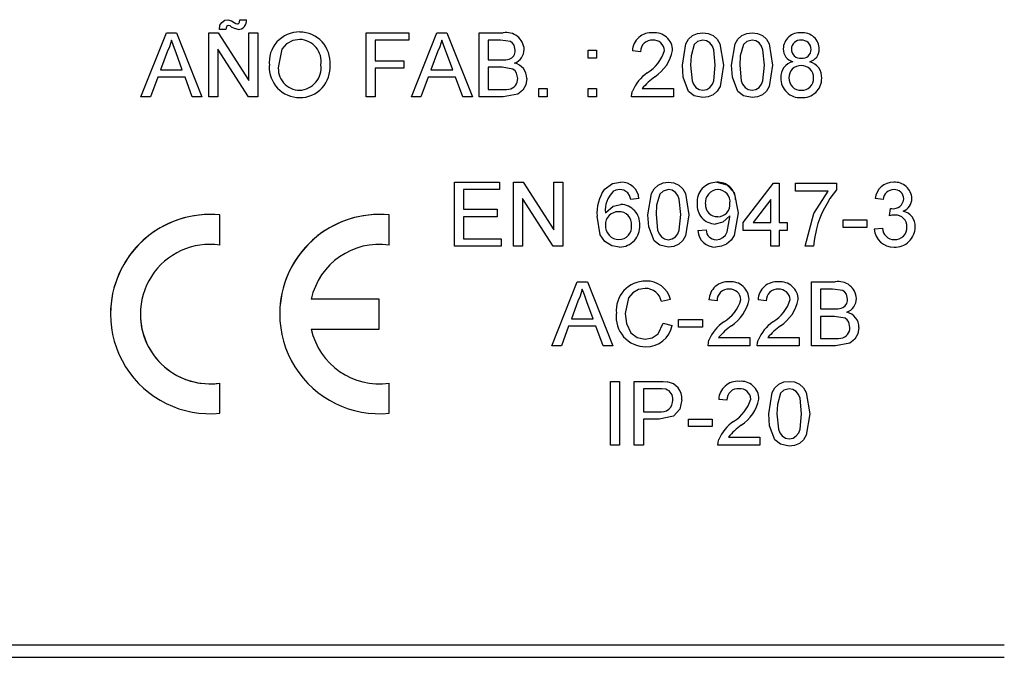
# Model space of a CAD drawing. Extents: x -6454 to 1272, y -144 to 3422.
# Drawn here: x -4010 to -3991, y 1228 to 1240 of the extents above; entities that cross this region are included whole.
import ezdxf

# ---------------------------------------------------------------- set-up
doc = ezdxf.new("R2010")
doc.units = 0
doc.header["$MEASUREMENT"] = 0
doc.layers.add('COTAS', color=2, linetype='CONTINUOUS')

msp = doc.modelspace()

# ---------------------------------------------------------------- linework, layer by layer
at = {"layer": 'COTAS', "linetype": 'Continuous'}
for p, q in [((-4006.007, 1240.41), (-4005.875, 1240.41)), ((-4007.994, 1238.863), (-4007.484, 1240.147)), ((-4007.484, 1240.147), (-4007.28, 1240.147)), ((-4007.28, 1240.147), (-4006.77, 1238.863)), ((-4006.633, 1240.147), (-4006.441, 1240.147)), ((-4006.633, 1238.863), (-4006.633, 1240.147)), ((-4006.441, 1240.147), (-4005.826, 1239.189)), ((-4006.287, 1240.213), (-4006.419, 1240.213)), ((-4005.826, 1240.147), (-4005.645, 1240.147)), ((-4005.826, 1239.189), (-4005.826, 1240.147)), ((-4005.645, 1240.147), (-4005.645, 1238.863)), ((-4003.472, 1240.147), (-4002.616, 1240.147)), ((-4003.472, 1238.863), (-4003.472, 1240.147)), ((-4002.616, 1240.147), (-4002.616, 1239.999)), ((-4002.561, 1238.863), (-4002.051, 1240.147)), ((-4002.051, 1240.147), (-4001.847, 1240.147)), ((-4001.847, 1240.147), (-4001.337, 1238.863)), ((-4001.2, 1238.863), (-4001.2, 1240.147)), ((-4001.2, 1240.147), (-4000.719, 1240.147)), ((-4002.616, 1239.999), (-4003.291, 1239.999)), ((-4003.291, 1239.999), (-4003.291, 1239.587)), ((-4000.774, 1239.999), (-4001.019, 1239.999)), ((-4001.019, 1239.999), (-4001.019, 1239.604)), ((-4007.469, 1239.762), (-4007.601, 1239.406)), ((-4007.163, 1239.406), (-4007.287, 1239.744)), ((-4005.836, 1238.863), (-4006.452, 1239.821)), ((-4006.452, 1239.821), (-4006.452, 1238.863)), ((-4002.037, 1239.762), (-4002.168, 1239.406)), ((-4001.73, 1239.406), (-4001.854, 1239.744)), ((-3999.01, 1239.637), (-3999.01, 1239.801)), ((-3999.01, 1239.801), (-3998.845, 1239.801)), ((-3998.845, 1239.801), (-3998.845, 1239.637)), ((-3997.956, 1239.768), (-3998.121, 1239.785)), ((-4003.291, 1239.587), (-4002.714, 1239.587)), ((-4002.714, 1239.587), (-4002.714, 1239.439)), ((-4001.019, 1239.604), (-4000.754, 1239.604)), ((-3998.845, 1239.637), (-3999.01, 1239.637)), ((-4007.601, 1239.406), (-4007.163, 1239.406)), ((-4002.714, 1239.439), (-4003.291, 1239.439)), ((-4003.291, 1239.439), (-4003.291, 1238.863)), ((-4002.168, 1239.406), (-4001.73, 1239.406)), ((-4000.736, 1239.455), (-4001.019, 1239.455)), ((-4001.019, 1239.455), (-4001.019, 1239.011)), ((-3996.458, 1239.497), (-3996.458, 1239.497)), ((-3995.47, 1239.497), (-3995.47, 1239.497)), ((-4007.655, 1239.258), (-4007.802, 1238.863)), ((-4007.108, 1239.258), (-4007.655, 1239.258)), ((-4006.962, 1238.863), (-4007.108, 1239.258)), ((-4002.222, 1239.258), (-4002.369, 1238.863)), ((-4001.675, 1239.258), (-4002.222, 1239.258)), ((-4001.529, 1238.863), (-4001.675, 1239.258)), ((-4001.019, 1239.011), (-4000.715, 1239.011)), ((-3999.998, 1238.863), (-3999.998, 1239.027)), ((-3999.998, 1239.027), (-3999.833, 1239.027)), ((-3999.833, 1239.027), (-3999.833, 1238.863)), ((-3999.01, 1239.027), (-3998.845, 1239.027)), ((-3999.01, 1238.863), (-3999.01, 1239.027)), ((-3998.845, 1239.027), (-3998.845, 1238.863)), ((-3997.926, 1239.027), (-3997.298, 1239.027)), ((-3997.298, 1239.027), (-3997.298, 1238.863)), ((-4007.802, 1238.863), (-4007.994, 1238.863)), ((-4006.77, 1238.863), (-4006.962, 1238.863)), ((-4006.452, 1238.863), (-4006.633, 1238.863)), ((-4005.645, 1238.863), (-4005.836, 1238.863)), ((-4003.291, 1238.863), (-4003.472, 1238.863)), ((-4002.369, 1238.863), (-4002.561, 1238.863)), ((-4001.337, 1238.863), (-4001.529, 1238.863)), ((-4000.718, 1238.863), (-4001.2, 1238.863)), ((-3999.833, 1238.863), (-3999.998, 1238.863)), ((-3998.845, 1238.863), (-3999.01, 1238.863)), ((-3997.298, 1238.863), (-3998.137, 1238.863)), ((-4001.694, 1237.147), (-4000.789, 1237.147)), ((-4001.694, 1235.863), (-4001.694, 1237.147)), ((-4000.789, 1236.999), (-4001.513, 1236.999)), ((-4001.513, 1236.999), (-4001.513, 1236.604)), ((-4000.789, 1237.147), (-4000.789, 1236.999)), ((-4000.509, 1237.147), (-4000.317, 1237.147)), ((-4000.509, 1235.863), (-4000.509, 1237.147)), ((-4000.317, 1237.147), (-3999.702, 1236.189)), ((-3999.702, 1237.147), (-3999.521, 1237.147)), ((-3999.702, 1236.189), (-3999.702, 1237.147)), ((-3999.521, 1237.147), (-3999.521, 1235.863)), ((-3995.899, 1236.34), (-3995.29, 1237.13)), ((-3995.29, 1237.13), (-3995.175, 1237.13)), ((-3995.175, 1237.13), (-3995.175, 1236.34)), ((-3994.845, 1237.13), (-3994.022, 1237.13)), ((-3994.845, 1236.966), (-3994.845, 1237.13)), ((-3994.022, 1237.13), (-3994.022, 1236.997)), ((-3999.712, 1235.863), (-4000.328, 1236.821)), ((-4000.328, 1236.821), (-4000.328, 1235.863)), ((-3997.99, 1236.818), (-3998.155, 1236.801)), ((-3995.339, 1236.803), (-3995.696, 1236.34)), ((-3995.339, 1236.34), (-3995.339, 1236.803)), ((-3994.187, 1236.966), (-3994.845, 1236.966)), ((-3993.084, 1236.801), (-3993.248, 1236.818)), ((-4001.513, 1236.604), (-4000.838, 1236.604)), ((-4000.838, 1236.604), (-4000.838, 1236.455)), ((-3992.954, 1236.472), (-3992.937, 1236.62)), ((-3992.954, 1236.472), (-3992.937, 1236.62)), ((-4006.406, 1235.885), (-4006.406, 1236.49)), ((-4003.006, 1235.885), (-4003.006, 1236.49)), ((-4000.838, 1236.455), (-4001.513, 1236.455)), ((-4001.513, 1236.455), (-4001.513, 1236.011)), ((-3993.891, 1236.39), (-3993.413, 1236.39)), ((-3993.891, 1236.39), (-3993.413, 1236.39)), ((-3993.891, 1236.39), (-3993.891, 1236.39)), ((-3993.891, 1236.241), (-3993.891, 1236.39)), ((-3993.413, 1236.39), (-3993.413, 1236.39)), ((-3993.413, 1236.39), (-3993.413, 1236.241)), ((-3992.954, 1236.472), (-3992.954, 1236.472)), ((-3996.805, 1236.176), (-3996.64, 1236.192)), ((-3995.899, 1236.176), (-3995.899, 1236.34)), ((-3995.339, 1236.176), (-3995.899, 1236.176)), ((-3995.696, 1236.34), (-3995.339, 1236.34)), ((-3995.339, 1235.863), (-3995.339, 1236.176)), ((-3995.175, 1236.34), (-3995.01, 1236.34)), ((-3995.01, 1236.176), (-3995.175, 1236.176)), ((-3995.175, 1236.176), (-3995.175, 1235.863)), ((-3995.01, 1236.34), (-3995.01, 1236.176)), ((-3993.413, 1236.241), (-3993.891, 1236.241)), ((-3993.265, 1236.209), (-3993.1, 1236.225)), ((-3993.265, 1236.209), (-3993.1, 1236.225)), ((-3993.265, 1236.209), (-3993.265, 1236.209)), ((-4001.513, 1236.011), (-4000.756, 1236.011)), ((-4000.756, 1236.011), (-4000.756, 1235.863)), ((-4000.756, 1235.863), (-4001.694, 1235.863)), ((-4000.328, 1235.863), (-4000.509, 1235.863)), ((-3999.521, 1235.863), (-3999.712, 1235.863)), ((-3995.175, 1235.863), (-3995.339, 1235.863)), ((-3994.483, 1235.863), (-3994.648, 1235.863)), ((-3999.74, 1233.863), (-3999.23, 1235.147)), ((-3999.74, 1233.863), (-3999.23, 1235.147)), ((-3999.23, 1235.147), (-3999.026, 1235.147)), ((-3999.026, 1235.147), (-3998.516, 1233.863)), ((-3999.026, 1235.147), (-3998.516, 1233.863)), ((-3994.526, 1233.863), (-3994.526, 1235.147)), ((-3994.526, 1235.147), (-3994.046, 1235.147)), ((-3994.101, 1234.999), (-3994.345, 1234.999)), ((-3994.345, 1234.999), (-3994.345, 1234.604)), ((-4003.206, 1234.8), (-4004.574, 1234.8)), ((-4003.206, 1234.2), (-4003.206, 1234.8)), ((-3995.778, 1234.792), (-3995.778, 1234.792)), ((-3994.79, 1234.792), (-3994.79, 1234.792)), ((-3999.216, 1234.762), (-3999.347, 1234.406)), ((-3998.909, 1234.406), (-3999.034, 1234.744)), ((-3997.358, 1234.79), (-3997.539, 1234.751)), ((-3997.358, 1234.79), (-3997.358, 1234.79)), ((-3996.42, 1234.768), (-3996.584, 1234.785)), ((-3995.432, 1234.768), (-3995.597, 1234.785)), ((-3994.345, 1234.604), (-3994.081, 1234.604)), ((-3993.926, 1234.619), (-3993.926, 1234.619)), ((-3999.347, 1234.406), (-3998.909, 1234.406)), ((-3999.347, 1234.406), (-3998.909, 1234.406)), ((-3994.062, 1234.455), (-3994.345, 1234.455)), ((-3994.345, 1234.455), (-3994.345, 1234.011)), ((-4004.574, 1234.2), (-4003.206, 1234.2)), ((-3999.402, 1234.258), (-3999.548, 1233.863)), ((-3998.854, 1234.258), (-3999.402, 1234.258)), ((-3998.708, 1233.863), (-3998.854, 1234.258)), ((-3997.506, 1234.316), (-3997.325, 1234.274)), ((-3997.194, 1234.39), (-3996.716, 1234.39)), ((-3997.194, 1234.241), (-3997.194, 1234.39)), ((-3996.716, 1234.241), (-3997.194, 1234.241)), ((-3996.716, 1234.39), (-3996.716, 1234.241)), ((-3996.389, 1234.027), (-3995.761, 1234.027)), ((-3995.761, 1234.027), (-3995.761, 1233.863)), ((-3995.402, 1234.027), (-3994.773, 1234.027)), ((-3994.773, 1234.027), (-3994.773, 1233.863)), ((-3994.345, 1234.011), (-3994.042, 1234.011)), ((-3999.74, 1233.863), (-3999.74, 1233.863)), ((-3999.548, 1233.863), (-3999.74, 1233.863)), ((-3998.516, 1233.863), (-3998.708, 1233.863)), ((-3998.516, 1233.863), (-3998.516, 1233.863)), ((-3995.761, 1233.863), (-3996.601, 1233.863)), ((-3994.773, 1233.863), (-3995.613, 1233.863)), ((-3994.044, 1233.863), (-3994.526, 1233.863)), ((-4006.406, 1232.51), (-4006.406, 1233.114)), ((-4003.006, 1232.51), (-4003.006, 1233.114)), ((-3998.56, 1231.866), (-3998.56, 1233.15)), ((-3998.56, 1233.15), (-3998.379, 1233.15)), ((-3998.379, 1233.15), (-3998.379, 1231.866)), ((-3998.083, 1233.15), (-3997.611, 1233.15)), ((-3998.083, 1231.866), (-3998.083, 1233.15)), ((-3997.595, 1233.002), (-3997.902, 1233.002)), ((-3997.902, 1233.002), (-3997.902, 1232.541)), ((-3996.222, 1232.771), (-3996.387, 1232.788)), ((-3997.902, 1232.541), (-3997.592, 1232.541)), ((-3997.587, 1232.393), (-3997.902, 1232.393)), ((-3997.902, 1232.393), (-3997.902, 1231.866)), ((-3996.996, 1232.393), (-3996.519, 1232.393)), ((-3996.996, 1232.244), (-3996.996, 1232.393)), ((-3996.519, 1232.244), (-3996.996, 1232.244)), ((-3996.519, 1232.393), (-3996.519, 1232.244)), ((-3996.192, 1232.03), (-3995.564, 1232.03)), ((-3995.564, 1232.03), (-3995.564, 1231.866)), ((-3998.379, 1231.866), (-3998.56, 1231.866)), ((-3997.902, 1231.866), (-3998.083, 1231.866)), ((-3995.564, 1231.866), (-3996.403, 1231.866)), ((-4011.551, 1227.863), (-3990.651, 1227.863)), ((-4011.551, 1227.613), (-3990.651, 1227.613)), ((-4011.551, 1227.613), (-3990.651, 1227.613)), ((-3990.651, 1227.613), (-3990.651, 1227.613))]:
    msp.add_line(p, q, dxfattribs=at)
for points in [[(-4006.419, 1240.213), (-4006.406, 1240.298), (-4006.371, 1240.357)], [(-4006.371, 1240.357), (-4006.308, 1240.4), (-4006.248, 1240.41)], [(-4006.371, 1240.357), (-4006.308, 1240.4), (-4006.248, 1240.41)], [(-4006.371, 1240.357), (-4006.371, 1240.357)], [(-4006.248, 1240.41), (-4006.174, 1240.389), (-4006.122, 1240.357)], [(-4006.248, 1240.41), (-4006.248, 1240.41)], [(-4006.248, 1240.41), (-4006.174, 1240.389), (-4006.122, 1240.357)], [(-4006.122, 1240.357), (-4006.122, 1240.357)], [(-4006.122, 1240.357), (-4006.088, 1240.336), (-4006.057, 1240.328)], [(-4006.122, 1240.357), (-4006.088, 1240.336), (-4006.057, 1240.328)], [(-4006.057, 1240.328), (-4006.044, 1240.33), (-4006.032, 1240.336), (-4006.023, 1240.346), (-4006.017, 1240.358), (-4006.007, 1240.41)], [(-4006.057, 1240.328), (-4006.044, 1240.33), (-4006.032, 1240.336), (-4006.023, 1240.346), (-4006.017, 1240.358), (-4006.007, 1240.41)], [(-4006.007, 1240.41), (-4006.007, 1240.41)], [(-4005.875, 1240.41), (-4005.875, 1240.41)], [(-4007.484, 1240.147), (-4007.484, 1240.147)], [(-4007.28, 1240.147), (-4007.28, 1240.147)], [(-4006.633, 1240.147), (-4006.633, 1240.147)], [(-4006.441, 1240.147), (-4006.441, 1240.147)], [(-4006.419, 1240.213), (-4006.419, 1240.213)], [(-4006.273, 1240.274), (-4006.285, 1240.241), (-4006.287, 1240.213)], [(-4006.172, 1240.263), (-4006.205, 1240.285), (-4006.234, 1240.295)], [(-4006.042, 1240.213), (-4006.118, 1240.232), (-4006.172, 1240.263)], [(-4006.057, 1240.328), (-4006.057, 1240.328)], [(-4005.826, 1240.147), (-4005.826, 1240.147)], [(-4005.645, 1240.147), (-4005.645, 1240.147)], [(-4004.804, 1240.163), (-4004.804, 1240.163)], [(-4003.472, 1240.147), (-4003.472, 1240.147)], [(-4002.616, 1240.147), (-4002.616, 1240.147)], [(-4002.051, 1240.147), (-4002.051, 1240.147)], [(-4001.847, 1240.147), (-4001.847, 1240.147)], [(-4001.2, 1240.147), (-4001.2, 1240.147)], [(-4000.719, 1240.147), (-4000.719, 1240.147)], [(-3997.709, 1240.147), (-3997.709, 1240.147)], [(-3997.117, 1239.496), (-3997.048, 1239.924), (-3996.992, 1240.017), (-3996.913, 1240.091), (-3996.813, 1240.134), (-3996.705, 1240.147)], [(-3997.117, 1239.496), (-3997.048, 1239.924), (-3996.992, 1240.017), (-3996.913, 1240.091), (-3996.813, 1240.134), (-3996.705, 1240.147)], [(-3996.705, 1240.147), (-3996.597, 1240.134), (-3996.497, 1240.091), (-3996.417, 1240.018), (-3996.364, 1239.923), (-3996.294, 1239.496)], [(-3996.705, 1240.147), (-3996.705, 1240.147)], [(-3996.705, 1240.147), (-3996.597, 1240.134), (-3996.497, 1240.091), (-3996.417, 1240.018), (-3996.364, 1239.923), (-3996.294, 1239.496)], [(-3996.129, 1239.496), (-3996.06, 1239.924), (-3996.005, 1240.017), (-3995.925, 1240.091), (-3995.825, 1240.134), (-3995.717, 1240.147)], [(-3996.129, 1239.496), (-3996.06, 1239.924), (-3996.005, 1240.017), (-3995.925, 1240.091), (-3995.825, 1240.134), (-3995.717, 1240.147)], [(-3995.717, 1240.147), (-3995.609, 1240.134), (-3995.509, 1240.091), (-3995.429, 1240.018), (-3995.376, 1239.923), (-3995.306, 1239.496)], [(-3995.717, 1240.147), (-3995.717, 1240.147)], [(-3995.717, 1240.147), (-3995.609, 1240.134), (-3995.509, 1240.091), (-3995.429, 1240.018), (-3995.376, 1239.923), (-3995.306, 1239.496)], [(-3994.732, 1240.147), (-3994.732, 1240.147)], [(-4007.382, 1239.999), (-4007.423, 1239.863), (-4007.469, 1239.762)], [(-4007.287, 1239.744), (-4007.34, 1239.886), (-4007.382, 1239.999)], [(-4004.803, 1240.015), (-4004.945, 1239.993), (-4005.071, 1239.924), (-4005.166, 1239.816), (-4005.233, 1239.486)], [(-4001.949, 1239.999), (-4001.99, 1239.863), (-4002.037, 1239.762)], [(-4001.854, 1239.744), (-4001.907, 1239.886), (-4001.949, 1239.999)], [(-4000.475, 1239.798), (-4000.497, 1239.899), (-4000.527, 1239.942), (-4000.569, 1239.973), (-4000.774, 1239.999)], [(-3996.707, 1239.999), (-3996.814, 1239.97), (-3996.878, 1239.911)], [(-3996.458, 1239.497), (-3996.488, 1239.808), (-3996.516, 1239.881), (-3996.565, 1239.943), (-3996.63, 1239.985), (-3996.707, 1239.999)], [(-3995.719, 1239.999), (-3995.826, 1239.97), (-3995.89, 1239.911)], [(-3995.47, 1239.497), (-3995.5, 1239.808), (-3995.529, 1239.881), (-3995.577, 1239.943), (-3995.642, 1239.985), (-3995.719, 1239.999)], [(-4000.294, 1239.814), (-4000.294, 1239.814)], [(-3999.01, 1239.801), (-3999.01, 1239.801)], [(-3998.845, 1239.801), (-3998.845, 1239.801)], [(-3998.121, 1239.785), (-3998.121, 1239.785)], [(-3997.314, 1239.792), (-3997.314, 1239.792)], [(-3996.878, 1239.911), (-3996.943, 1239.684), (-3996.952, 1239.497)], [(-3995.89, 1239.911), (-3995.955, 1239.684), (-3995.964, 1239.497)], [(-3995.092, 1239.823), (-3995.092, 1239.823)], [(-3994.367, 1239.819), (-3994.367, 1239.819)], [(-4002.714, 1239.587), (-4002.714, 1239.587)], [(-4000.754, 1239.604), (-4000.667, 1239.607), (-4000.6, 1239.619)], [(-4000.754, 1239.604), (-4000.667, 1239.607), (-4000.6, 1239.619)], [(-4000.754, 1239.604), (-4000.754, 1239.604)], [(-4000.6, 1239.619), (-4000.6, 1239.619)], [(-4005.414, 1239.488), (-4005.414, 1239.488)], [(-4004.196, 1239.503), (-4004.196, 1239.503)], [(-4000.426, 1239.233), (-4000.449, 1239.339), (-4000.48, 1239.384), (-4000.522, 1239.418), (-4000.736, 1239.455)], [(-3997.824, 1239.343), (-3997.824, 1239.343)], [(-3996.992, 1238.97), (-3997.099, 1239.255), (-3997.117, 1239.496)], [(-3997.117, 1239.496), (-3997.117, 1239.496)], [(-3996.952, 1239.497), (-3996.923, 1239.186), (-3996.895, 1239.113), (-3996.847, 1239.052), (-3996.782, 1239.009), (-3996.705, 1238.994)], [(-3996.952, 1239.497), (-3996.923, 1239.186), (-3996.895, 1239.113), (-3996.847, 1239.052), (-3996.782, 1239.009), (-3996.705, 1238.994)], [(-3996.705, 1238.994), (-3996.629, 1239.009), (-3996.564, 1239.052), (-3996.515, 1239.113), (-3996.488, 1239.186), (-3996.458, 1239.497)], [(-3996.705, 1238.994), (-3996.629, 1239.009), (-3996.564, 1239.052), (-3996.515, 1239.113), (-3996.488, 1239.186), (-3996.458, 1239.497)], [(-3996.294, 1239.496), (-3996.362, 1239.069), (-3996.418, 1238.975), (-3996.497, 1238.902), (-3996.597, 1238.859), (-3996.705, 1238.846)], [(-3996.294, 1239.496), (-3996.294, 1239.496)], [(-3996.004, 1238.97), (-3996.112, 1239.255), (-3996.129, 1239.496)], [(-3996.129, 1239.496), (-3996.129, 1239.496)], [(-3995.964, 1239.497), (-3995.935, 1239.186), (-3995.907, 1239.113), (-3995.859, 1239.052), (-3995.794, 1239.009), (-3995.717, 1238.994)], [(-3995.964, 1239.497), (-3995.935, 1239.186), (-3995.907, 1239.113), (-3995.859, 1239.052), (-3995.794, 1239.009), (-3995.717, 1238.994)], [(-3995.717, 1238.994), (-3995.641, 1239.009), (-3995.576, 1239.052), (-3995.528, 1239.113), (-3995.5, 1239.186), (-3995.47, 1239.497)], [(-3995.717, 1238.994), (-3995.641, 1239.009), (-3995.576, 1239.052), (-3995.528, 1239.113), (-3995.5, 1239.186), (-3995.47, 1239.497)], [(-3995.306, 1239.496), (-3995.375, 1239.069), (-3995.43, 1238.975), (-3995.51, 1238.902), (-3995.609, 1238.859), (-3995.717, 1238.846)], [(-3995.306, 1239.496), (-3995.306, 1239.496)], [(-4000.245, 1239.231), (-4000.265, 1239.106), (-4000.326, 1238.995), (-4000.425, 1238.916), (-4000.718, 1238.863)], [(-4000.245, 1239.231), (-4000.245, 1239.231)], [(-3995.141, 1239.241), (-3995.141, 1239.241)], [(-3994.318, 1239.237), (-3994.318, 1239.237)], [(-4004.806, 1238.994), (-4004.806, 1238.994)], [(-4000.715, 1239.011), (-4000.653, 1239.012), (-4000.605, 1239.017)], [(-4000.715, 1239.011), (-4000.653, 1239.012), (-4000.605, 1239.017)], [(-4000.715, 1239.011), (-4000.715, 1239.011)], [(-4000.605, 1239.017), (-4000.605, 1239.017)], [(-3999.998, 1239.027), (-3999.998, 1239.027)], [(-3999.833, 1239.027), (-3999.833, 1239.027)], [(-3999.01, 1239.027), (-3999.01, 1239.027)], [(-3998.845, 1239.027), (-3998.845, 1239.027)], [(-3998.137, 1238.863), (-3998.133, 1238.928), (-3998.12, 1238.977)], [(-3998.12, 1238.977), (-3998.12, 1238.977)], [(-3997.298, 1239.027), (-3997.298, 1239.027)], [(-3996.705, 1238.846), (-3996.881, 1238.883), (-3996.992, 1238.97)], [(-3996.705, 1238.994), (-3996.705, 1238.994)], [(-3995.717, 1238.846), (-3995.893, 1238.883), (-3996.004, 1238.97)], [(-3995.717, 1238.994), (-3995.717, 1238.994)], [(-3994.728, 1238.994), (-3994.728, 1238.994)], [(-4007.994, 1238.863), (-4007.994, 1238.863)], [(-4006.77, 1238.863), (-4006.77, 1238.863)], [(-4002.561, 1238.863), (-4002.561, 1238.863)], [(-4001.337, 1238.863), (-4001.337, 1238.863)], [(-3998.137, 1238.869), (-3998.137, 1238.869)], [(-4001.694, 1237.147), (-4001.694, 1237.147)], [(-4000.789, 1237.147), (-4000.789, 1237.147)], [(-4000.509, 1237.147), (-4000.509, 1237.147)], [(-4000.317, 1237.147), (-4000.317, 1237.147)], [(-3999.702, 1237.147), (-3999.702, 1237.147)], [(-3999.521, 1237.147), (-3999.521, 1237.147)], [(-3998.69, 1237.001), (-3998.522, 1237.12), (-3998.361, 1237.147)], [(-3998.69, 1237.001), (-3998.522, 1237.12), (-3998.361, 1237.147)], [(-3998.69, 1237.001), (-3998.69, 1237.001)], [(-3998.371, 1236.999), (-3998.453, 1236.987), (-3998.512, 1236.961)], [(-3998.214, 1236.933), (-3998.296, 1236.986), (-3998.371, 1236.999)], [(-3998.361, 1237.147), (-3998.361, 1237.147)], [(-3997.809, 1236.496), (-3997.74, 1236.924), (-3997.685, 1237.017), (-3997.605, 1237.091), (-3997.505, 1237.134), (-3997.397, 1237.147)], [(-3997.809, 1236.496), (-3997.74, 1236.924), (-3997.685, 1237.017), (-3997.605, 1237.091), (-3997.505, 1237.134), (-3997.397, 1237.147)], [(-3997.399, 1236.999), (-3997.506, 1236.97), (-3997.57, 1236.911)], [(-3997.15, 1236.497), (-3997.18, 1236.808), (-3997.208, 1236.881), (-3997.257, 1236.943), (-3997.322, 1236.985), (-3997.399, 1236.999)], [(-3997.397, 1237.147), (-3997.397, 1237.147)], [(-3997.397, 1237.147), (-3997.289, 1237.134), (-3997.189, 1237.091), (-3997.109, 1237.018), (-3997.056, 1236.923), (-3996.986, 1236.496)], [(-3997.397, 1237.147), (-3997.289, 1237.134), (-3997.189, 1237.091), (-3997.109, 1237.018), (-3997.056, 1236.923), (-3996.986, 1236.496)], [(-3996.427, 1237.147), (-3996.225, 1237.093), (-3996.077, 1236.943), (-3995.998, 1236.531)], [(-3996.427, 1237.147), (-3996.427, 1237.147)], [(-3995.29, 1237.13), (-3995.29, 1237.13)], [(-3995.175, 1237.13), (-3995.175, 1237.13)], [(-3994.845, 1237.13), (-3994.845, 1237.13)], [(-3994.022, 1237.13), (-3994.022, 1237.13)], [(-3992.873, 1237.147), (-3992.873, 1237.147)], [(-3998.155, 1236.801), (-3998.18, 1236.879), (-3998.214, 1236.933)], [(-3997.99, 1236.818), (-3997.99, 1236.818)], [(-3997.57, 1236.911), (-3997.635, 1236.684), (-3997.644, 1236.497)], [(-3994.648, 1235.863), (-3994.478, 1236.519), (-3994.187, 1236.966)], [(-3993.248, 1236.818), (-3993.248, 1236.818)], [(-3992.508, 1236.82), (-3992.508, 1236.82)], [(-4000.838, 1236.604), (-4000.838, 1236.604)], [(-3998.665, 1236.533), (-3998.511, 1236.668), (-3998.353, 1236.702)], [(-3998.353, 1236.702), (-3998.353, 1236.702)], [(-3996.821, 1236.721), (-3996.821, 1236.721)], [(-3992.937, 1236.62), (-3992.923, 1236.619), (-3992.913, 1236.618)], [(-3992.937, 1236.62), (-3992.937, 1236.62)], [(-3992.937, 1236.62), (-3992.923, 1236.619), (-3992.913, 1236.618)], [(-3992.913, 1236.618), (-3992.913, 1236.618)], [(-4006.406, 1236.49), (-4006.406, 1236.49)], [(-4003.006, 1236.49), (-4003.006, 1236.49)], [(-3998.379, 1235.846), (-3998.538, 1235.873), (-3998.674, 1235.959), (-3998.767, 1236.09), (-3998.83, 1236.464)], [(-3998.83, 1236.464), (-3998.83, 1236.464)], [(-3997.809, 1236.496), (-3997.809, 1236.496)], [(-3997.684, 1235.97), (-3997.792, 1236.255), (-3997.809, 1236.496)], [(-3997.644, 1236.497), (-3997.615, 1236.186), (-3997.587, 1236.113), (-3997.539, 1236.052), (-3997.474, 1236.009), (-3997.397, 1235.994)], [(-3997.644, 1236.497), (-3997.615, 1236.186), (-3997.587, 1236.113), (-3997.539, 1236.052), (-3997.474, 1236.009), (-3997.397, 1235.994)], [(-3997.397, 1235.994), (-3997.321, 1236.009), (-3997.256, 1236.052), (-3997.208, 1236.113), (-3997.18, 1236.186), (-3997.15, 1236.497)], [(-3997.397, 1235.994), (-3997.321, 1236.009), (-3997.256, 1236.052), (-3997.208, 1236.113), (-3997.18, 1236.186), (-3997.15, 1236.497)], [(-3996.986, 1236.496), (-3997.055, 1236.069), (-3997.11, 1235.975), (-3997.19, 1235.902), (-3997.289, 1235.859), (-3997.397, 1235.846)], [(-3997.15, 1236.497), (-3997.15, 1236.497)], [(-3996.986, 1236.496), (-3996.986, 1236.496)], [(-3996.162, 1236.475), (-3996.307, 1236.343), (-3996.457, 1236.307)], [(-3995.998, 1236.531), (-3996.078, 1236.078), (-3996.141, 1235.982), (-3996.229, 1235.907), (-3996.335, 1235.861), (-3996.45, 1235.846)], [(-3996.441, 1235.994), (-3996.368, 1236.005), (-3996.302, 1236.037), (-3996.249, 1236.088), (-3996.215, 1236.154), (-3996.162, 1236.444)], [(-3996.441, 1235.994), (-3996.368, 1236.005), (-3996.302, 1236.037), (-3996.249, 1236.088), (-3996.215, 1236.154), (-3996.162, 1236.444)], [(-3996.406, 1236.455), (-3996.406, 1236.455)], [(-3996.162, 1236.444), (-3996.162, 1236.461), (-3996.162, 1236.475)], [(-3995.998, 1236.531), (-3995.998, 1236.531)], [(-3992.847, 1236.489), (-3992.907, 1236.483), (-3992.954, 1236.472)], [(-3997.973, 1236.286), (-3997.973, 1236.286)], [(-3996.805, 1236.176), (-3996.805, 1236.176)], [(-3996.64, 1236.192), (-3996.64, 1236.192)], [(-3995.899, 1236.34), (-3995.899, 1236.34)], [(-3995.01, 1236.34), (-3995.01, 1236.34)], [(-3994.426, 1236.212), (-3994.467, 1236.018), (-3994.483, 1235.863)], [(-3993.1, 1236.225), (-3993.1, 1236.225)], [(-3992.442, 1236.249), (-3992.442, 1236.249)], [(-4000.756, 1236.011), (-4000.756, 1236.011)], [(-3998.392, 1235.994), (-3998.392, 1235.994)], [(-3997.397, 1235.994), (-3997.397, 1235.994)], [(-3996.441, 1235.994), (-3996.441, 1235.994)], [(-3992.859, 1235.994), (-3992.859, 1235.994)], [(-3997.397, 1235.846), (-3997.573, 1235.883), (-3997.684, 1235.97)], [(-3994.648, 1235.863), (-3994.648, 1235.863)], [(-3999.23, 1235.147), (-3999.23, 1235.147)], [(-3999.128, 1234.999), (-3999.17, 1234.863), (-3999.216, 1234.762)], [(-3999.034, 1234.744), (-3999.087, 1234.886), (-3999.128, 1234.999)], [(-3999.026, 1235.147), (-3999.026, 1235.147)], [(-3997.862, 1235.015), (-3997.996, 1234.996), (-3998.113, 1234.93), (-3998.198, 1234.825), (-3998.264, 1234.515)], [(-3997.853, 1235.163), (-3997.853, 1235.163)], [(-3996.173, 1235.147), (-3996.173, 1235.147)], [(-3995.185, 1235.147), (-3995.185, 1235.147)], [(-3994.526, 1235.147), (-3994.526, 1235.147)], [(-3993.802, 1234.798), (-3993.824, 1234.899), (-3993.853, 1234.942), (-3993.895, 1234.973), (-3994.101, 1234.999)], [(-3994.046, 1235.147), (-3994.046, 1235.147)], [(-4003.206, 1234.8), (-4003.206, 1234.8)], [(-3993.621, 1234.814), (-3993.621, 1234.814)], [(-3996.584, 1234.785), (-3996.584, 1234.785)], [(-3995.597, 1234.785), (-3995.597, 1234.785)], [(-3994.081, 1234.604), (-3993.994, 1234.607), (-3993.926, 1234.619)], [(-3994.081, 1234.604), (-3993.994, 1234.607), (-3993.926, 1234.619)], [(-3994.081, 1234.604), (-3994.081, 1234.604)], [(-4008.606, 1234.5), (-4008.606, 1234.5)], [(-4008.006, 1234.5), (-4008.006, 1234.5)], [(-4005.206, 1234.5), (-4005.206, 1234.5)], [(-3998.445, 1234.514), (-3998.445, 1234.514)], [(-3998.264, 1234.515), (-3998.241, 1234.309), (-3998.155, 1234.123), (-3998.025, 1234.027), (-3997.867, 1233.994)], [(-3998.264, 1234.515), (-3998.241, 1234.309), (-3998.155, 1234.123), (-3998.025, 1234.027), (-3997.867, 1233.994)], [(-3993.753, 1234.233), (-3993.776, 1234.339), (-3993.806, 1234.384), (-3993.849, 1234.418), (-3994.062, 1234.455)], [(-3997.867, 1233.994), (-3997.722, 1234.022), (-3997.603, 1234.107), (-3997.506, 1234.316)], [(-3997.867, 1233.994), (-3997.722, 1234.022), (-3997.603, 1234.107), (-3997.506, 1234.316)], [(-3997.506, 1234.316), (-3997.506, 1234.316)], [(-3997.325, 1234.274), (-3997.325, 1234.274)], [(-3997.194, 1234.39), (-3997.194, 1234.39)], [(-3996.716, 1234.39), (-3996.716, 1234.39)], [(-3996.288, 1234.343), (-3996.288, 1234.343)], [(-3995.3, 1234.343), (-3995.3, 1234.343)], [(-3993.572, 1234.231), (-3993.592, 1234.106), (-3993.653, 1233.995), (-3993.752, 1233.916), (-3994.044, 1233.863)], [(-3993.572, 1234.231), (-3993.572, 1234.231)], [(-3995.761, 1234.027), (-3995.761, 1234.027)], [(-3994.773, 1234.027), (-3994.773, 1234.027)], [(-3994.042, 1234.011), (-3993.98, 1234.012), (-3993.932, 1234.017)], [(-3994.042, 1234.011), (-3993.98, 1234.012), (-3993.932, 1234.017)], [(-3994.042, 1234.011), (-3994.042, 1234.011)], [(-3993.932, 1234.017), (-3993.932, 1234.017)], [(-3997.867, 1233.994), (-3997.867, 1233.994)], [(-3996.601, 1233.863), (-3996.596, 1233.928), (-3996.584, 1233.977)], [(-3996.601, 1233.869), (-3996.601, 1233.869)], [(-3996.584, 1233.977), (-3996.584, 1233.977)], [(-3995.613, 1233.863), (-3995.608, 1233.928), (-3995.596, 1233.977)], [(-3995.613, 1233.869), (-3995.613, 1233.869)], [(-3995.596, 1233.977), (-3995.596, 1233.977)], [(-4006.406, 1233.114), (-4006.406, 1233.114)], [(-4003.006, 1233.114), (-4003.006, 1233.114)], [(-3998.56, 1233.15), (-3998.56, 1233.15)], [(-3998.379, 1233.15), (-3998.379, 1233.15)], [(-3998.083, 1233.15), (-3998.083, 1233.15)], [(-3997.611, 1233.15), (-3997.611, 1233.15)], [(-3997.611, 1233.15), (-3997.504, 1233.147), (-3997.42, 1233.138)], [(-3997.611, 1233.15), (-3997.504, 1233.147), (-3997.42, 1233.138)], [(-3997.42, 1233.138), (-3997.42, 1233.138)], [(-3995.975, 1233.15), (-3995.975, 1233.15)], [(-3995.383, 1232.499), (-3995.314, 1232.927), (-3995.258, 1233.02), (-3995.179, 1233.094), (-3995.079, 1233.137), (-3994.971, 1233.15)], [(-3995.383, 1232.499), (-3995.314, 1232.927), (-3995.258, 1233.02), (-3995.179, 1233.094), (-3995.079, 1233.137), (-3994.971, 1233.15)], [(-3994.971, 1233.15), (-3994.863, 1233.137), (-3994.763, 1233.094), (-3994.683, 1233.021), (-3994.63, 1232.926), (-3994.559, 1232.499)], [(-3994.971, 1233.15), (-3994.971, 1233.15)], [(-3994.971, 1233.15), (-3994.863, 1233.137), (-3994.763, 1233.094), (-3994.683, 1233.021), (-3994.63, 1232.926), (-3994.559, 1232.499)], [(-3997.447, 1232.99), (-3997.529, 1233), (-3997.595, 1233.002)], [(-3995.144, 1232.914), (-3995.209, 1232.687), (-3995.218, 1232.5)], [(-3994.973, 1233.002), (-3995.079, 1232.973), (-3995.144, 1232.914)], [(-3994.724, 1232.5), (-3994.754, 1232.811), (-3994.782, 1232.884), (-3994.83, 1232.946), (-3994.896, 1232.988), (-3994.973, 1233.002)], [(-3997.128, 1232.781), (-3997.168, 1232.594), (-3997.294, 1232.452), (-3997.587, 1232.393)], [(-3997.128, 1232.781), (-3997.128, 1232.781)], [(-3996.387, 1232.788), (-3996.387, 1232.788)], [(-3995.58, 1232.795), (-3995.58, 1232.795)], [(-3997.592, 1232.541), (-3997.592, 1232.541)], [(-3995.258, 1231.973), (-3995.365, 1232.258), (-3995.383, 1232.499)], [(-3995.383, 1232.499), (-3995.383, 1232.499)], [(-3995.218, 1232.5), (-3995.188, 1232.189), (-3995.161, 1232.116), (-3995.112, 1232.055), (-3995.047, 1232.012), (-3994.971, 1231.997)], [(-3995.218, 1232.5), (-3995.188, 1232.189), (-3995.161, 1232.116), (-3995.112, 1232.055), (-3995.047, 1232.012), (-3994.971, 1231.997)], [(-3994.971, 1231.997), (-3994.895, 1232.012), (-3994.83, 1232.055), (-3994.781, 1232.116), (-3994.754, 1232.189), (-3994.724, 1232.5)], [(-3994.971, 1231.997), (-3994.895, 1232.012), (-3994.83, 1232.055), (-3994.781, 1232.116), (-3994.754, 1232.189), (-3994.724, 1232.5)], [(-3994.559, 1232.499), (-3994.628, 1232.072), (-3994.684, 1231.978), (-3994.763, 1231.905), (-3994.863, 1231.862), (-3994.971, 1231.849)], [(-3994.724, 1232.5), (-3994.724, 1232.5)], [(-3994.559, 1232.499), (-3994.559, 1232.499)], [(-3996.996, 1232.393), (-3996.996, 1232.393)], [(-3996.519, 1232.393), (-3996.519, 1232.393)], [(-3996.09, 1232.346), (-3996.09, 1232.346)], [(-3995.564, 1232.03), (-3995.564, 1232.03)], [(-3996.403, 1231.866), (-3996.399, 1231.931), (-3996.386, 1231.98)], [(-3996.403, 1231.872), (-3996.403, 1231.872)], [(-3996.386, 1231.98), (-3996.386, 1231.98)], [(-3994.971, 1231.849), (-3995.147, 1231.886), (-3995.258, 1231.973)], [(-3994.971, 1231.997), (-3994.971, 1231.997)]]:
    msp.add_lwpolyline(points, dxfattribs=at)
at = {"layer": 'COTAS', "color": 4, "linetype": 'Continuous'}
for radius, start, end in [(20.75, 182.7623, 357.2377), (19.45, 182.9471, 357.0529)]:
    msp.add_arc((-4002.534, 1241.395), radius, start, end, dxfattribs=at)
at = {"layer": 'COTAS', "linetype": 'Continuous'}
for centre, radius, start, end in [((-4006.048, 1240.387), 0.174, 271.8335, 7.7669), ((-4006.235, 1240.25), 0.0448, 89.7008, 147.6838), ((-4004.809, 1239.555), 0.609, 89.539, 186.3027), ((-4004.806, 1239.551), 0.612, 355.4676, 89.8183), ((-4000.654, 1239.792), 0.36, 3.4564, 100.3657), ((-4000.654, 1239.792), 0.36, 3.4564, 100.3657), ((-3997.742, 1239.77), 0.379, 84.9985, 177.6977), ((-3997.674, 1239.789), 0.36, 0.5711, 95.6373), ((-3997.674, 1239.789), 0.36, 0.5709, 95.6374), ((-3994.759, 1239.816), 0.333, 85.2318, 178.6988), ((-3994.759, 1239.816), 0.333, 85.2316, 178.699), ((-3994.703, 1239.812), 0.336, 1.1207, 94.8783), ((-3994.703, 1239.812), 0.336, 1.1205, 94.8785), ((-4004.821, 1239.567), 0.448, 351.9155, 87.7349), ((-3997.733, 1239.777), 0.223, 84.7285, 182.1584), ((-3997.695, 1239.783), 0.216, 2.0483, 94.745), ((-3994.747, 1239.82), 0.18, 84.4105, 179.1347), ((-3994.715, 1239.816), 0.183, 359.5101, 94.5071), ((-4000.646, 1239.784), 0.172, 285.8041, 4.7553), ((-4000.598, 1239.82), 0.303, 291.4016, 358.8162), ((-3998.222, 1240.006), 0.773, 300.9298, 343.8194), ((-3998.12, 1239.954), 0.822, 303.1658, 348.6949), ((-3994.831, 1239.819), 0.261, 179.1945, 255.2603), ((-3994.746, 1239.817), 0.181, 178.3488, 275.6335), ((-3994.71, 1239.813), 0.178, 264.1359, 0.3502), ((-3994.625, 1239.816), 0.258, 285.1267, 0.7033), ((-3994.826, 1239.26), 0.316, 103.0239, 183.4088), ((-3994.826, 1239.26), 0.316, 103.0235, 183.4092), ((-3994.647, 1239.25), 0.33, 357.6725, 74.2356), ((-3994.647, 1239.25), 0.33, 357.6725, 74.2356), ((-4004.805, 1239.457), 0.611, 177.0984, 269.9332), ((-4004.796, 1239.434), 0.44, 173.2593, 268.7627), ((-4004.796, 1239.434), 0.44, 173.2593, 268.7627), ((-4004.826, 1239.446), 0.452, 272.4881, 7.3509), ((-4004.826, 1239.446), 0.452, 272.4881, 7.3509), ((-4004.801, 1239.453), 0.607, 269.6123, 4.6721), ((-4000.556, 1239.235), 0.311, 359.2595, 77.2251), ((-4000.556, 1239.235), 0.311, 359.2597, 77.2246), ((-3997.342, 1238.65), 0.844, 124.8445, 157.2202), ((-3997.342, 1238.65), 0.844, 124.8445, 157.2202), ((-3994.744, 1239.256), 0.233, 87.3105, 182.9315), ((-3994.72, 1239.25), 0.238, 357.2034, 93.0309), ((-4000.631, 1239.221), 0.206, 277.4004, 3.3076), ((-4000.631, 1239.221), 0.206, 277.4004, 3.3076), ((-3996.802, 1238.078), 1.471, 126.1832, 139.8193), ((-3994.753, 1239.234), 0.388, 178.959, 273.4531), ((-3994.74, 1239.231), 0.237, 176.9692, 272.7345), ((-3994.74, 1239.231), 0.237, 176.9693, 272.7344), ((-3994.707, 1239.234), 0.389, 266.6129, 0.3351), ((-3994.715, 1239.227), 0.233, 266.7484, 2.9524), ((-3994.715, 1239.227), 0.233, 266.7484, 2.9524), ((-3997.994, 1236.533), 0.839, 146.0693, 184.7255), ((-3997.994, 1236.533), 0.839, 146.0692, 184.7256), ((-3998.344, 1236.792), 0.355, 4.0983, 92.6732), ((-3996.428, 1236.753), 0.394, 89.929, 184.6367), ((-3996.428, 1236.753), 0.394, 89.929, 184.6367), ((-3996.394, 1236.735), 0.264, 91.8422, 185.0701), ((-3996.403, 1236.794), 0.353, 1.1121, 93.9652), ((-3996.405, 1236.754), 0.245, 352.9572, 89.3177), ((-3992.357, 1235.644), 2.146, 140.8929, 164.6497), ((-3992.882, 1236.779), 0.368, 88.5554, 173.9284), ((-3992.871, 1236.786), 0.213, 88.9822, 175.8911), ((-3992.848, 1236.807), 0.341, 2.2484, 94.18), ((-3992.848, 1236.807), 0.341, 2.2484, 94.18), ((-3992.856, 1236.815), 0.184, 359.9361, 93.6383), ((-3998.134, 1236.584), 0.533, 135.0655, 185.4782), ((-3992.882, 1236.826), 0.21, 261.5532, 356.9675), ((-3992.781, 1236.821), 0.273, 291.0565, 359.8987), ((-3998.364, 1236.311), 0.391, 356.2385, 88.3958), ((-3998.364, 1236.311), 0.391, 356.2384, 88.396), ((-3996.441, 1236.688), 0.381, 175.1284, 267.6807), ((-3996.416, 1236.696), 0.24, 176.1385, 272.4069), ((-3996.416, 1236.696), 0.24, 176.1385, 272.4069), ((-3996.406, 1236.701), 0.245, 270.0026, 5.5688), ((-3996.406, 1236.701), 0.245, 270.0026, 5.5688), ((-4006.606, 1234.5), 2, 84.2608, 275.7392), ((-4006.606, 1234.5), 2, 84.2608, 180), ((-4003.206, 1234.5), 2, 84.2608, 275.7392), ((-4003.206, 1234.5), 2, 84.2608, 180), ((-3998.408, 1236.297), 0.257, 87.9053, 181.8169), ((-3998.387, 1236.305), 0.25, 354.482, 92.6464), ((-3992.838, 1236.257), 0.232, 358.2881, 92.1439), ((-3992.747, 1236.267), 0.306, 356.651, 77.9012), ((-3992.747, 1236.267), 0.306, 356.651, 77.9012), ((-3998.388, 1236.272), 0.277, 176.3855, 269.2551), ((-3998.388, 1236.272), 0.277, 176.3855, 269.2551), ((-3998.396, 1236.254), 0.259, 270.9079, 5.911), ((-3998.396, 1236.254), 0.259, 270.908, 5.9109), ((-3998.383, 1236.256), 0.41, 270.4418, 4.0882), ((-3996.46, 1236.191), 0.345, 182.5128, 271.7537), ((-3996.44, 1236.194), 0.2, 180.6773, 269.6191), ((-3996.44, 1236.194), 0.2, 180.6773, 269.6191), ((-3992.879, 1236.233), 0.387, 183.6318, 271.9754), ((-3992.86, 1236.235), 0.24, 182.3681, 270.1356), ((-3992.86, 1236.235), 0.24, 182.3681, 270.1356), ((-3992.847, 1236.251), 0.406, 267.4339, 359.6793), ((-3992.851, 1236.24), 0.245, 268.1314, 2.5059), ((-3992.851, 1236.24), 0.245, 268.1314, 2.5059), ((-4006.606, 1234.5), 1.4, 81.7868, 278.2132), ((-4003.206, 1234.5), 1.4, 81.7868, 167.6264), ((-3997.858, 1234.574), 0.589, 89.4946, 185.7995), ((-3997.858, 1234.574), 0.589, 89.4944, 185.7997), ((-3997.856, 1234.693), 0.322, 10.3556, 91.0648), ((-3997.833, 1234.675), 0.489, 13.6152, 92.3396), ((-3996.206, 1234.769), 0.379, 85.0003, 177.6938), ((-3996.197, 1234.777), 0.223, 84.7283, 182.1626), ((-3996.159, 1234.783), 0.216, 2.0559, 94.741), ((-3996.138, 1234.789), 0.36, 0.5696, 95.6366), ((-3996.138, 1234.789), 0.36, 0.5699, 95.6366), ((-3995.218, 1234.77), 0.379, 84.9985, 177.6977), ((-3995.209, 1234.777), 0.223, 84.7283, 182.1626), ((-3995.171, 1234.783), 0.216, 2.0559, 94.741), ((-3995.15, 1234.789), 0.36, 0.5696, 95.6366), ((-3995.15, 1234.789), 0.36, 0.5699, 95.6366), ((-3993.981, 1234.792), 0.361, 3.4585, 100.3656), ((-3993.981, 1234.792), 0.361, 3.4585, 100.3656), ((-3996.584, 1234.954), 0.822, 303.1647, 348.696), ((-3995.596, 1234.954), 0.822, 303.1687, 348.6943), ((-3993.973, 1234.784), 0.172, 285.8041, 4.7559), ((-3993.924, 1234.82), 0.304, 291.4101, 358.8074), ((-3996.685, 1235.006), 0.773, 300.9277, 343.8193), ((-3995.697, 1235.006), 0.773, 300.9277, 343.8193), ((-4006.606, 1234.5), 1.4, 180, 278.2132), ((-3997.851, 1234.444), 0.598, 173.2345, 270.1691), ((-3993.882, 1234.235), 0.311, 359.2587, 77.2224), ((-3993.882, 1234.235), 0.311, 359.2586, 77.2226), ((-4003.206, 1234.5), 1.4, 192.3736, 278.2132), ((-4003.206, 1234.5), 1.4, 192.3736, 278.2132), ((-3997.837, 1234.366), 0.52, 268.5969, 349.7973), ((-3995.805, 1233.65), 0.845, 124.8478, 157.2166), ((-3995.805, 1233.65), 0.845, 124.8478, 157.2166), ((-3995.264, 1233.077), 1.473, 126.1911, 139.811), ((-3994.817, 1233.65), 0.845, 124.8478, 157.2166), ((-3994.817, 1233.65), 0.845, 124.8478, 157.2166), ((-3994.277, 1233.078), 1.472, 126.1855, 139.8132), ((-3993.958, 1234.221), 0.206, 277.4029, 3.3103), ((-3993.958, 1234.221), 0.206, 277.4029, 3.3103), ((-3997.469, 1232.8), 0.342, 356.8203, 81.8734), ((-3997.469, 1232.8), 0.342, 356.8203, 81.8734), ((-3996.008, 1232.772), 0.379, 84.9985, 177.6977), ((-3995.94, 1232.792), 0.36, 0.5682, 95.6379), ((-3995.94, 1232.792), 0.36, 0.5682, 95.6379), ((-3997.518, 1232.793), 0.21, 355.2852, 70.2038), ((-3995.999, 1232.78), 0.223, 84.7322, 182.1586), ((-3995.961, 1232.786), 0.216, 2.0559, 94.741), ((-3997.543, 1232.77), 0.235, 258.1073, 1.2768), ((-3997.543, 1232.77), 0.235, 258.1073, 1.2768), ((-3996.487, 1233.009), 0.773, 300.9276, 343.8194), ((-3996.386, 1232.956), 0.822, 303.1658, 348.6971), ((-3995.607, 1231.653), 0.845, 124.8509, 157.2135), ((-3995.607, 1231.653), 0.845, 124.8507, 157.2137), ((-3995.067, 1231.081), 1.472, 126.1857, 139.813)]:
    msp.add_arc(centre, radius, start, end, dxfattribs=at)

doc.saveas('drawing.dxf')
